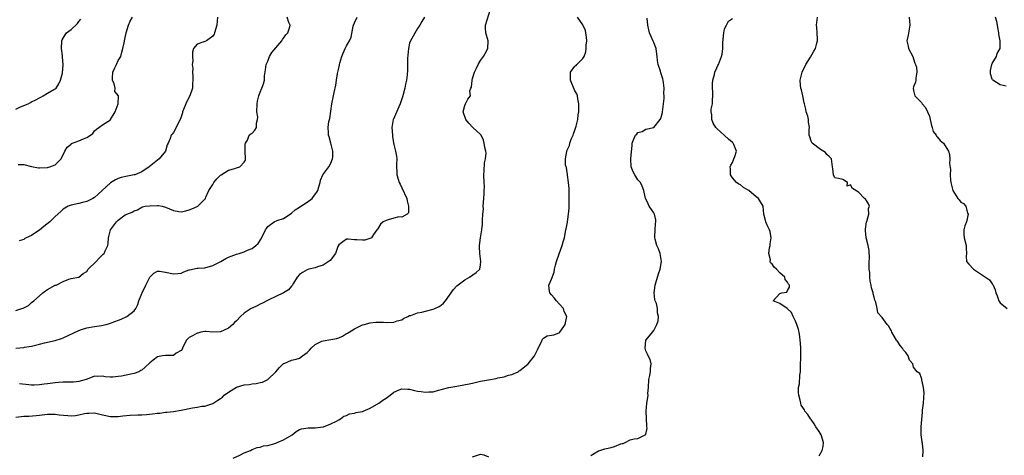
# Model space of a CAD drawing. Units: inches. Extents: x 2571000 to 2574000, y 1542000 to 1545000.
# Drawn here: x 2571446 to 2571696, y 1542652 to 1542762 of the extents above; entities that cross this region are included whole.
import ezdxf

# ---------------------------------------------------------------- set-up
doc = ezdxf.new("R2010")
doc.units = ezdxf.units.IN
doc.header["$MEASUREMENT"] = 0
doc.layers.add('LD25711542_2ft', color=143, linetype='Continuous')

msp = doc.modelspace()

# ---------------------------------------------------------------- linework, layer by layer
at = {"layer": 'LD25711542_2ft'}
for points, elevation in [([(2571445, 1542661.44), (2571447, 1542661.67), (2571448.3, 1542661.7), (2571450.14, 1542661.86), (2571451, 1542661.98), (2571453, 1542662.2), (2571455, 1542662.17), (2571455.95, 1542662.05), (2571458.16, 1542661.84), (2571459, 1542661.8), (2571460.11, 1542661.89), (2571461, 1542662.03), (2571462.38, 1542662.38), (2571463, 1542662.49), (2571463.52, 1542662.48), (2571465, 1542662.51), (2571467, 1542662.01), (2571469, 1542661.62), (2571469.62, 1542661.62), (2571471, 1542661.66), (2571472.19, 1542661.81), (2571474.04, 1542661.96), (2571475.93, 1542662.07), (2571477, 1542662.08), (2571478.14, 1542662.14), (2571479.71, 1542662.29), (2571481, 1542662.44), (2571481.54, 1542662.46), (2571483, 1542662.68), (2571483.31, 1542662.69), (2571485, 1542662.9), (2571487, 1542663.25), (2571489.86, 1542663.86), (2571491, 1542663.95), (2571492.23, 1542664.23), (2571493, 1542664.23), (2571495, 1542664.95), (2571496.27, 1542665.73), (2571497, 1542666.22), (2571497.44, 1542666.56), (2571497.87, 1542667), (2571499, 1542667.81), (2571501, 1542669.04), (2571503, 1542669.62), (2571504.26, 1542669.74), (2571505, 1542669.93), (2571506.02, 1542669.98), (2571507, 1542670.21), (2571507.63, 1542670.37), (2571509, 1542670.98), (2571511.03, 1542673), (2571511.94, 1542674.06), (2571513, 1542675.07), (2571513.1, 1542675.1), (2571515, 1542675.88), (2571516.16, 1542676.16), (2571517, 1542676.42), (2571517.75, 1542677), (2571519, 1542677.89), (2571519.53, 1542678.47), (2571519.97, 1542679), (2571521, 1542679.92), (2571522.72, 1542680.72), (2571523, 1542680.87), (2571525, 1542681.15), (2571526.55, 1542681.45), (2571527, 1542681.62), (2571527.99, 1542682.01), (2571529, 1542682.66), (2571529.23, 1542682.77), (2571529.62, 1542683), (2571531, 1542683.91), (2571532.83, 1542684.83), (2571533, 1542684.9), (2571533.46, 1542685), (2571535, 1542685.4), (2571536.45, 1542685.55), (2571537, 1542685.54), (2571538.4, 1542685.6), (2571539, 1542685.49), (2571541, 1542685.57), (2571541.87, 1542685.87), (2571543, 1542686.2), (2571543.46, 1542686.53), (2571544.57, 1542687), (2571545, 1542687.23), (2571545.27, 1542687.27), (2571547, 1542687.95), (2571548.1, 1542688.1), (2571549, 1542688.39), (2571551, 1542688.87), (2571551.38, 1542689), (2571552.48, 1542689.52), (2571553, 1542689.87), (2571553.62, 1542690.38), (2571554.1, 1542691), (2571556.13, 1542693.87), (2571557, 1542694.75), (2571559, 1542696.3), (2571560.18, 1542697), (2571561.86, 1542698.14), (2571562.79, 1542699), (2571563, 1542700.13), (2571563.11, 1542701), (2571563, 1542701.66), (2571562.82, 1542703), (2571562.74, 1542704.74), (2571562.75, 1542705), (2571562.98, 1542707), (2571563.38, 1542709), (2571563.55, 1542710.45), (2571563.54, 1542711), (2571563.49, 1542711.49), (2571563.59, 1542713), (2571563.73, 1542714.27), (2571563.72, 1542715), (2571563.88, 1542717), (2571563.89, 1542718.11), (2571563.97, 1542719), (2571563.98, 1542719.98), (2571563.93, 1542721), (2571563.87, 1542723), (2571563.96, 1542723.96), (2571564.01, 1542725.99), (2571564.28, 1542727), (2571564.44, 1542728.44), (2571564.35, 1542729), (2571564.08, 1542729.92), (2571563.96, 1542731), (2571563.75, 1542731.75), (2571563.15, 1542733), (2571563, 1542733.2), (2571561.02, 1542735.02), (2571560.05, 1542736.05), (2571559.3, 1542737), (2571558.61, 1542739), (2571559, 1542740.58), (2571559.18, 1542741), (2571559.79, 1542742.21), (2571560.47, 1542743), (2571560.26, 1542744.26), (2571560.51, 1542745), (2571560.74, 1542745.26), (2571560.85, 1542747), (2571561, 1542747.41), (2571561.5, 1542749), (2571561.99, 1542750.01), (2571562.39, 1542751), (2571563, 1542751.97), (2571563.73, 1542753), (2571564.22, 1542753.78), (2571564.86, 1542755), (2571564.99, 1542757), (2571564.37, 1542759), (2571564.23, 1542760.23), (2571564.28, 1542761), (2571565.57, 1542765)], 7528), ([(2571445, 1542679), (2571447, 1542679.14), (2571447.19, 1542679.19), (2571449, 1542679.47), (2571449.66, 1542679.66), (2571451, 1542679.96), (2571452.3, 1542680.3), (2571455, 1542680.93), (2571456.59, 1542681.41), (2571457, 1542681.56), (2571461, 1542683.44), (2571461.68, 1542683.68), (2571463, 1542684.1), (2571465, 1542684.49), (2571466.76, 1542684.76), (2571467.89, 1542685), (2571468.78, 1542685.22), (2571469, 1542685.28), (2571469.48, 1542685.48), (2571471.7, 1542686.3), (2571473.15, 1542687), (2571475, 1542688.48), (2571475.45, 1542689), (2571475.98, 1542690.02), (2571476.2, 1542691), (2571477, 1542692.87), (2571477.04, 1542693), (2571477.99, 1542695), (2571479, 1542696.96), (2571480.01, 1542697.99), (2571481, 1542698.52), (2571481.47, 1542698.53), (2571483, 1542698.28), (2571485, 1542697.83), (2571486.12, 1542697.88), (2571487, 1542697.99), (2571487.68, 1542698.32), (2571489, 1542698.82), (2571489.12, 1542698.88), (2571491, 1542699.25), (2571491.26, 1542699.26), (2571493, 1542699.39), (2571495, 1542699.94), (2571497.05, 1542701), (2571498.29, 1542701.71), (2571499, 1542702.04), (2571501, 1542702.79), (2571501.72, 1542703), (2571503, 1542703.45), (2571503.83, 1542703.83), (2571505, 1542704.28), (2571505.93, 1542705), (2571506.5, 1542705.5), (2571507.29, 1542706.71), (2571508.4, 1542709), (2571508.63, 1542709.37), (2571509, 1542709.85), (2571510.59, 1542711), (2571511.37, 1542711.37), (2571513, 1542711.91), (2571514.7, 1542713), (2571515, 1542713.21), (2571515.89, 1542714.11), (2571517, 1542714.73), (2571517.13, 1542714.87), (2571519, 1542716.02), (2571520.21, 1542717), (2571520.57, 1542717.43), (2571521.43, 1542718.57), (2571521.69, 1542719), (2571521.95, 1542719.95), (2571522.26, 1542721), (2571522.39, 1542721.61), (2571522.97, 1542723), (2571524.51, 1542725), (2571525, 1542725.97), (2571525.45, 1542727), (2571525.49, 1542727.49), (2571525.46, 1542729), (2571525, 1542730.97), (2571524.59, 1542732.59), (2571524.39, 1542733), (2571524.38, 1542733.62), (2571524.27, 1542735), (2571524.51, 1542736.51), (2571524.71, 1542737.29), (2571525.24, 1542741), (2571525.63, 1542743), (2571525.87, 1542743.87), (2571526.27, 1542745.73), (2571526.46, 1542747), (2571526.66, 1542748.66), (2571527, 1542750.07), (2571527.2, 1542750.8), (2571527.22, 1542751), (2571527.29, 1542751.29), (2571527.8, 1542753), (2571528.11, 1542753.89), (2571528.6, 1542755), (2571529, 1542755.68), (2571529.71, 1542757), (2571530.12, 1542757.88), (2571530.69, 1542760.69), (2571530.78, 1542761), (2571531, 1542761.58), (2571531.68, 1542763)], 7524), ([(2571445, 1542688.56), (2571446.5, 1542689), (2571446.87, 1542689.13), (2571447, 1542689.22), (2571448.18, 1542689.82), (2571449, 1542690.53), (2571449.51, 1542691), (2571451, 1542692.28), (2571451.81, 1542693), (2571452.5, 1542693.5), (2571453, 1542693.83), (2571455, 1542694.92), (2571455.24, 1542695), (2571457, 1542695.86), (2571458.47, 1542696.47), (2571459, 1542696.62), (2571461, 1542697.02), (2571462.1, 1542697.9), (2571463, 1542698.44), (2571463.37, 1542699), (2571465.4, 1542701), (2571466.18, 1542701.82), (2571467, 1542702.63), (2571467.2, 1542702.79), (2571467.4, 1542703), (2571467.64, 1542703.65), (2571468.31, 1542705), (2571468.47, 1542705.53), (2571468.55, 1542707), (2571469.04, 1542709), (2571470.51, 1542711), (2571471, 1542711.5), (2571472.78, 1542712.78), (2571473, 1542712.92), (2571473.18, 1542713), (2571474.54, 1542713.46), (2571475, 1542713.86), (2571475.91, 1542714.09), (2571477, 1542714.74), (2571477.17, 1542714.83), (2571477.86, 1542715), (2571479, 1542715.14), (2571481, 1542715.2), (2571481.19, 1542715.19), (2571482.13, 1542715), (2571483, 1542714.77), (2571485, 1542713.92), (2571486.35, 1542713.65), (2571487, 1542713.56), (2571488.18, 1542713.81), (2571489, 1542714.05), (2571489.69, 1542714.31), (2571491.07, 1542714.93), (2571491.2, 1542715), (2571493, 1542716.75), (2571493.16, 1542717), (2571493.26, 1542717.26), (2571494.02, 1542719), (2571495, 1542720.5), (2571495.28, 1542721), (2571496.05, 1542721.95), (2571497, 1542722.9), (2571497.14, 1542723), (2571499, 1542724.12), (2571500.6, 1542724.6), (2571501, 1542724.71), (2571501.86, 1542725), (2571503, 1542726.17), (2571503.28, 1542726.72), (2571503.3, 1542727), (2571503.27, 1542729), (2571503.22, 1542730.78), (2571503.28, 1542731), (2571503.81, 1542731.81), (2571504.27, 1542733), (2571504.63, 1542733.37), (2571505, 1542733.58), (2571505.69, 1542734.31), (2571506.11, 1542735), (2571506.1, 1542736.1), (2571506.38, 1542737), (2571506.41, 1542737.59), (2571506.22, 1542739), (2571506.27, 1542741), (2571506.33, 1542741.67), (2571506.67, 1542743), (2571507, 1542743.96), (2571507.45, 1542745), (2571507.89, 1542746.11), (2571508.11, 1542747), (2571508.11, 1542748.11), (2571508.39, 1542749.61), (2571508.54, 1542751), (2571509, 1542751.86), (2571509.4, 1542753), (2571509.99, 1542754.01), (2571511, 1542755.17), (2571512.52, 1542757), (2571512.68, 1542757.32), (2571513, 1542757.68), (2571513.52, 1542758.48), (2571514.03, 1542759), (2571514.56, 1542760.56), (2571514.64, 1542761), (2571514.33, 1542761.67), (2571513.91, 1542763)], 7522), ([(2571445, 1542739.64), (2571446.19, 1542740.19), (2571448.08, 1542741), (2571448.7, 1542741.3), (2571449, 1542741.48), (2571450.03, 1542741.97), (2571451, 1542742.55), (2571451.33, 1542742.67), (2571451.94, 1542743), (2571453, 1542743.7), (2571454.6, 1542744.6), (2571455, 1542744.8), (2571455.26, 1542745), (2571455.89, 1542746.11), (2571456.35, 1542747), (2571456.8, 1542748.8), (2571457.03, 1542751), (2571456.82, 1542752.82), (2571456.85, 1542753.15), (2571456.6, 1542755), (2571456.68, 1542757), (2571456.76, 1542757.24), (2571457, 1542757.7), (2571457.49, 1542758.51), (2571457.87, 1542759), (2571459, 1542759.86), (2571460.64, 1542761.36), (2571461, 1542761.86), (2571461.5, 1542762.49)], 7516), ([(2571445.57, 1542725.57), (2571447, 1542725.55), (2571449, 1542725.06), (2571450.77, 1542724.77), (2571451, 1542724.75), (2571453, 1542724.84), (2571453.62, 1542725), (2571455, 1542725.53), (2571455.76, 1542726.24), (2571456.47, 1542727), (2571457.42, 1542729), (2571457.98, 1542730.02), (2571459, 1542730.79), (2571459.1, 1542730.9), (2571461, 1542731.62), (2571462.13, 1542732.13), (2571463, 1542732.47), (2571463.91, 1542733), (2571464.53, 1542733.47), (2571465, 1542734.1), (2571465.46, 1542734.54), (2571466.1, 1542735), (2571467, 1542735.67), (2571469, 1542736.95), (2571469.05, 1542737), (2571470.2, 1542739), (2571471, 1542741), (2571471.02, 1542743), (2571470.14, 1542744.14), (2571470.18, 1542745), (2571469.97, 1542746.03), (2571469.55, 1542747), (2571469.54, 1542747.54), (2571469.59, 1542749), (2571470.12, 1542750.12), (2571470.51, 1542751), (2571471, 1542751.95), (2571471.61, 1542753), (2571471.91, 1542754.09), (2571472.13, 1542755), (2571472.46, 1542756.46), (2571472.63, 1542757.37), (2571473.04, 1542759), (2571473.61, 1542761), (2571474.03, 1542761.97), (2571474.58, 1542763)], 7518), ([(2571496.16, 1542763), (2571496, 1542761), (2571495.47, 1542759), (2571495.34, 1542758.66), (2571495, 1542758.13), (2571493.37, 1542757), (2571493, 1542756.8), (2571491, 1542756.17), (2571490.12, 1542755), (2571489.87, 1542754.13), (2571489.85, 1542753), (2571489.93, 1542751.93), (2571489.8, 1542751), (2571489.93, 1542749.93), (2571489.81, 1542749), (2571489.96, 1542747.96), (2571489.92, 1542747), (2571489.84, 1542746.16), (2571489.83, 1542745), (2571489.18, 1542743), (2571488.4, 1542741.6), (2571487.35, 1542739), (2571487.3, 1542738.7), (2571487, 1542737.71), (2571486.81, 1542737.18), (2571486.28, 1542736.28), (2571485.69, 1542735), (2571485, 1542733.72), (2571484.68, 1542733.32), (2571484.47, 1542733), (2571484.22, 1542732.22), (2571483.66, 1542731), (2571483.42, 1542730.58), (2571482.97, 1542729), (2571481.36, 1542727), (2571481, 1542726.73), (2571478.88, 1542725), (2571477, 1542723.69), (2571475.21, 1542723), (2571475, 1542722.94), (2571473.33, 1542722.67), (2571471.71, 1542722.29), (2571471, 1542722.06), (2571470.28, 1542721.72), (2571469, 1542720.92), (2571466.92, 1542719), (2571465.9, 1542718.1), (2571465, 1542717.25), (2571464.57, 1542717), (2571463, 1542716.19), (2571461.95, 1542715.95), (2571461, 1542715.7), (2571459, 1542715.28), (2571458.28, 1542715), (2571457.46, 1542714.54), (2571457, 1542714.25), (2571456.38, 1542713.62), (2571455, 1542712.36), (2571453.64, 1542711), (2571452.11, 1542709.89), (2571451, 1542708.94), (2571450.8, 1542708.8), (2571449, 1542707.58), (2571447.62, 1542707), (2571447.23, 1542706.77), (2571447, 1542706.56), (2571445.81, 1542706.19)], 7520), ([(2571548.74, 1542763), (2571548.09, 1542761.91), (2571547.6, 1542761), (2571547, 1542760.1), (2571545.19, 1542757), (2571545, 1542756.35), (2571544.72, 1542755), (2571544.5, 1542752.5), (2571544.42, 1542749.58), (2571544.37, 1542748.37), (2571544.19, 1542747), (2571543.98, 1542746.02), (2571543.79, 1542745), (2571543.34, 1542743.34), (2571543.22, 1542742.78), (2571542.59, 1542741), (2571542.25, 1542740.25), (2571540.88, 1542737.12), (2571540.85, 1542737), (2571540.51, 1542735), (2571540.61, 1542733), (2571540.64, 1542732.64), (2571541, 1542730.67), (2571541.45, 1542729), (2571541.67, 1542727.67), (2571541.74, 1542727), (2571541.69, 1542725.69), (2571541.69, 1542725), (2571541.71, 1542723.71), (2571541.78, 1542723), (2571542.09, 1542721.91), (2571542.38, 1542721), (2571542.6, 1542720.6), (2571543, 1542719.65), (2571544.27, 1542717), (2571544.35, 1542716.35), (2571544.71, 1542715), (2571544.69, 1542713.31), (2571544.4, 1542713), (2571543, 1542712.25), (2571542.29, 1542712.29), (2571541, 1542711.97), (2571539.52, 1542711.52), (2571539, 1542711.38), (2571538.24, 1542711), (2571537.58, 1542710.42), (2571537, 1542709.45), (2571536.82, 1542709.18), (2571536.71, 1542709), (2571535.8, 1542707.8), (2571535.31, 1542707), (2571535.15, 1542706.85), (2571533.6, 1542706.4), (2571533, 1542706.35), (2571531.55, 1542706.45), (2571531, 1542706.47), (2571529.38, 1542706.62), (2571529, 1542706.62), (2571528.03, 1542705.97), (2571527, 1542705.2), (2571526.78, 1542704.78), (2571526.15, 1542703), (2571524.81, 1542701.19), (2571523, 1542700.02), (2571521.58, 1542699.58), (2571521, 1542699.37), (2571519.43, 1542699), (2571519, 1542698.86), (2571517.83, 1542698.17), (2571517, 1542697.66), (2571516.43, 1542697), (2571515.5, 1542695.5), (2571515.13, 1542694.87), (2571515, 1542694.74), (2571514.25, 1542693.75), (2571513, 1542693), (2571511, 1542692.05), (2571509.25, 1542691.25), (2571508.75, 1542691), (2571507.63, 1542690.37), (2571507, 1542690.1), (2571506.27, 1542689.73), (2571505, 1542689.15), (2571504.72, 1542689), (2571503, 1542687.87), (2571502.02, 1542687), (2571501, 1542685.92), (2571500.54, 1542685.46), (2571500.07, 1542685), (2571499, 1542684.03), (2571497, 1542683.09), (2571495, 1542683.03), (2571493.2, 1542683.2), (2571493, 1542683.2), (2571491.97, 1542683), (2571491.2, 1542682.8), (2571491, 1542682.77), (2571489.89, 1542682.11), (2571489, 1542681.65), (2571488.31, 1542681), (2571487.59, 1542679.59), (2571487.32, 1542679), (2571487.25, 1542678.75), (2571487, 1542678.39), (2571485.72, 1542677.72), (2571485, 1542677.14), (2571484.91, 1542677.09), (2571483, 1542677.13), (2571482.26, 1542677), (2571481, 1542676.75), (2571479.88, 1542675.88), (2571479, 1542675.26), (2571477.86, 1542674.14), (2571477, 1542673.42), (2571476.74, 1542673.26), (2571476.23, 1542673), (2571475, 1542672.54), (2571473, 1542672.07), (2571471.86, 1542671.86), (2571471, 1542671.74), (2571469.6, 1542671.6), (2571469, 1542671.64), (2571467.66, 1542671.66), (2571467, 1542671.86), (2571465.8, 1542671.8), (2571465, 1542671.84), (2571463.12, 1542671.12), (2571462.87, 1542671), (2571461, 1542670.53), (2571459.65, 1542670.35), (2571457.69, 1542670.31), (2571457, 1542670.33), (2571455.78, 1542670.22), (2571455, 1542670.18), (2571453, 1542669.91), (2571452.17, 1542669.83), (2571451, 1542669.67), (2571449.6, 1542669.6), (2571449, 1542669.61), (2571448.3, 1542669.7), (2571445.87, 1542669.87)], 7526), ([(2571500.19, 1542651), (2571501.84, 1542651.84), (2571503, 1542652.38), (2571504.6, 1542653), (2571505, 1542653.21), (2571506.28, 1542653.72), (2571507, 1542653.82), (2571507.85, 1542654.15), (2571509, 1542654.3), (2571510.77, 1542654.77), (2571511, 1542654.85), (2571511.39, 1542655), (2571513, 1542655.69), (2571515.19, 1542657), (2571516.22, 1542657.78), (2571517, 1542658.29), (2571517.51, 1542658.49), (2571519.26, 1542658.74), (2571521, 1542658.75), (2571523, 1542658.97), (2571523.12, 1542659), (2571525, 1542659.76), (2571526.44, 1542660.44), (2571527, 1542660.77), (2571527.42, 1542661), (2571528.3, 1542661.7), (2571529, 1542661.89), (2571529.74, 1542662.26), (2571531, 1542662.5), (2571531.4, 1542662.6), (2571533, 1542662.92), (2571533.22, 1542663), (2571535, 1542663.77), (2571537.17, 1542665), (2571538.21, 1542665.79), (2571539, 1542666.29), (2571540.03, 1542667), (2571541, 1542667.8), (2571542.37, 1542668.37), (2571543, 1542668.68), (2571544.53, 1542668.53), (2571545, 1542668.55), (2571546.22, 1542668.22), (2571547, 1542668.05), (2571547.94, 1542667.94), (2571549, 1542667.76), (2571549.88, 1542667.88), (2571551, 1542667.91), (2571552.31, 1542668.31), (2571553, 1542668.45), (2571555, 1542669.01), (2571557, 1542669.32), (2571557.4, 1542669.4), (2571560.13, 1542669.87), (2571561, 1542670.11), (2571563, 1542670.57), (2571565, 1542670.96), (2571567, 1542671.29), (2571567.4, 1542671.4), (2571569, 1542671.72), (2571570.09, 1542672.09), (2571571, 1542672.32), (2571572.53, 1542673), (2571572.83, 1542673.17), (2571573, 1542673.28), (2571575, 1542674.88), (2571575.12, 1542675), (2571576.71, 1542677), (2571577.46, 1542678.54), (2571577.67, 1542679), (2571578.42, 1542680.42), (2571578.77, 1542681.23), (2571579, 1542681.48), (2571579.94, 1542682.06), (2571581, 1542682.25), (2571581.62, 1542682.38), (2571583, 1542682.85), (2571583.09, 1542682.91), (2571583.4, 1542683.4), (2571584.49, 1542685), (2571584.63, 1542685.37), (2571584.97, 1542687), (2571584.29, 1542688.29), (2571584.07, 1542689), (2571583, 1542690.21), (2571582.27, 1542691), (2571581.73, 1542691.73), (2571581, 1542692.54), (2571580.63, 1542693), (2571580.54, 1542693.46), (2571580.35, 1542695), (2571581, 1542696.48), (2571581.71, 1542698.29), (2571581.79, 1542699), (2571582.04, 1542700.04), (2571582.34, 1542701), (2571583, 1542702.89), (2571583.77, 1542705), (2571584.03, 1542705.97), (2571584.3, 1542707), (2571584.62, 1542708.62), (2571584.71, 1542709), (2571584.78, 1542709.22), (2571585.06, 1542710.94), (2571585.07, 1542711.07), (2571585.34, 1542713), (2571585.5, 1542714.5), (2571585.55, 1542717), (2571585.5, 1542718.5), (2571585.52, 1542719.52), (2571585.36, 1542721), (2571585.08, 1542722.92), (2571585.1, 1542723.1), (2571585, 1542723.56), (2571584.81, 1542724.81), (2571584.73, 1542725), (2571584.61, 1542725.39), (2571584.55, 1542727), (2571584.89, 1542728.89), (2571584.89, 1542729), (2571584.94, 1542729.06), (2571585.58, 1542730.42), (2571585.68, 1542731), (2571586.06, 1542732.06), (2571586.51, 1542733), (2571586.65, 1542733.35), (2571587, 1542734.28), (2571587.32, 1542735.32), (2571587.74, 1542737), (2571587.84, 1542738.16), (2571587.96, 1542739), (2571587.99, 1542739.99), (2571587.95, 1542741), (2571587.7, 1542742.3), (2571587.64, 1542743), (2571587.51, 1542743.51), (2571587, 1542744.33), (2571585.86, 1542747), (2571585.87, 1542747.87), (2571585.83, 1542749), (2571587, 1542750.57), (2571587.26, 1542750.74), (2571587.48, 1542751), (2571589, 1542752.5), (2571589.31, 1542753), (2571589.79, 1542754.21), (2571589.86, 1542755), (2571589.88, 1542755.88), (2571589.98, 1542757), (2571589.95, 1542757.95), (2571589.79, 1542759), (2571589.64, 1542759.64), (2571589, 1542761.02), (2571587.65, 1542763)], 7530), ([(2571591, 1542651.74), (2571593, 1542652.9), (2571593.29, 1542653), (2571594.61, 1542653.39), (2571595, 1542653.52), (2571596.22, 1542653.78), (2571597, 1542654.01), (2571598.65, 1542654.65), (2571599, 1542654.75), (2571599.23, 1542654.77), (2571599.74, 1542655), (2571601, 1542655.66), (2571601.99, 1542655.99), (2571603, 1542656.06), (2571604.98, 1542657.02), (2571605.3, 1542658.7), (2571605.28, 1542659), (2571605.24, 1542659.24), (2571605.19, 1542661), (2571605.07, 1542663), (2571605.21, 1542665), (2571605.52, 1542666.48), (2571605.55, 1542667), (2571605.5, 1542667.5), (2571605.65, 1542669), (2571605.76, 1542671), (2571606.05, 1542672.05), (2571606.2, 1542673), (2571606.16, 1542673.84), (2571606.39, 1542675), (2571606.06, 1542676.06), (2571605.58, 1542677), (2571605.44, 1542677.44), (2571605, 1542678.3), (2571604.79, 1542679), (2571605, 1542680.88), (2571605.03, 1542681), (2571605.94, 1542682.06), (2571606.67, 1542683), (2571607, 1542683.49), (2571607.8, 1542685), (2571608.1, 1542685.9), (2571608.22, 1542687), (2571607.96, 1542687.96), (2571607.96, 1542689), (2571607.67, 1542690.33), (2571607.39, 1542691), (2571607.31, 1542691.31), (2571607.13, 1542693), (2571607.35, 1542695), (2571607.54, 1542695.54), (2571608.2, 1542697.8), (2571608.63, 1542699), (2571608.94, 1542701), (2571608.63, 1542703), (2571608.18, 1542704.18), (2571607.8, 1542705), (2571607.36, 1542706.64), (2571607.24, 1542707), (2571607.25, 1542707.25), (2571607.35, 1542709), (2571607.49, 1542710.51), (2571607.57, 1542711), (2571607.54, 1542711.54), (2571607.17, 1542713), (2571607, 1542713.35), (2571605.87, 1542715), (2571605.6, 1542715.6), (2571605, 1542716.87), (2571604.93, 1542717), (2571604.51, 1542719), (2571604.08, 1542720.08), (2571603.63, 1542721), (2571603, 1542721.66), (2571602.17, 1542723), (2571601.77, 1542723.77), (2571601.29, 1542725), (2571601.21, 1542727), (2571601.54, 1542730.46), (2571601.53, 1542731), (2571601.86, 1542731.86), (2571602.38, 1542733), (2571602.68, 1542733.32), (2571603, 1542733.71), (2571604.04, 1542733.96), (2571605, 1542734.54), (2571607, 1542735), (2571608.64, 1542737), (2571608.77, 1542737.23), (2571609.19, 1542738.81), (2571609.23, 1542739), (2571609.5, 1542741), (2571609.64, 1542742.36), (2571609.65, 1542743), (2571609.6, 1542743.6), (2571609.64, 1542745), (2571609.39, 1542747), (2571609.32, 1542747.32), (2571608.82, 1542748.82), (2571608.71, 1542749.29), (2571608.16, 1542751), (2571607.96, 1542751.96), (2571607.87, 1542753), (2571607.69, 1542754.31), (2571607.61, 1542755), (2571607.49, 1542755.49), (2571607, 1542756.53), (2571606.87, 1542756.87), (2571606.27, 1542758.27), (2571605.9, 1542759), (2571605.78, 1542759.78), (2571605.5, 1542761), (2571605.3, 1542762.7)], 7532), ([(2571649, 1542651.61), (2571649.8, 1542653), (2571650.03, 1542653.97), (2571650.13, 1542655), (2571649.51, 1542657), (2571649, 1542657.79), (2571648.18, 1542659), (2571647.75, 1542659.75), (2571647, 1542660.82), (2571646.81, 1542661), (2571646.11, 1542662.11), (2571645.39, 1542663), (2571645.27, 1542663.27), (2571644.48, 1542664.48), (2571644.34, 1542665), (2571644.21, 1542665.79), (2571643.83, 1542667), (2571643.74, 1542667.74), (2571643.81, 1542669), (2571644.05, 1542669.95), (2571644.13, 1542672.13), (2571644.28, 1542673), (2571644.31, 1542673.69), (2571644.29, 1542675), (2571644.36, 1542676.36), (2571644.34, 1542677.66), (2571644.4, 1542679), (2571644.24, 1542680.24), (2571644.21, 1542681), (2571644.12, 1542681.88), (2571643.9, 1542683), (2571643.73, 1542683.73), (2571643.37, 1542685), (2571643, 1542685.82), (2571642.38, 1542687), (2571642.01, 1542688.01), (2571640.96, 1542688.96), (2571640.87, 1542689), (2571639, 1542690.27), (2571637.33, 1542691), (2571639, 1542692.81), (2571639.56, 1542693), (2571640.78, 1542693.22), (2571641, 1542693.64), (2571641.52, 1542694.48), (2571641.46, 1542695), (2571641.24, 1542695.24), (2571641, 1542695.75), (2571640.39, 1542696.39), (2571640.28, 1542697), (2571639, 1542698.13), (2571638.15, 1542699), (2571637.56, 1542699.56), (2571637, 1542700.48), (2571636.66, 1542700.66), (2571636.54, 1542701), (2571636.63, 1542701.37), (2571636.24, 1542703), (2571636.43, 1542704.43), (2571636.55, 1542705), (2571636.56, 1542705.44), (2571636.84, 1542707), (2571636.56, 1542708.56), (2571636.39, 1542709), (2571635.82, 1542710.18), (2571635.45, 1542711), (2571635.38, 1542711.38), (2571635, 1542713), (2571634.81, 1542715), (2571634.11, 1542716.11), (2571633.59, 1542717), (2571633, 1542717.38), (2571631.16, 1542719), (2571631, 1542719.11), (2571629.79, 1542719.78), (2571629, 1542720.44), (2571628.61, 1542720.61), (2571628.03, 1542721), (2571627, 1542722.17), (2571626.47, 1542723), (2571626.49, 1542724.49), (2571626.44, 1542725), (2571626.56, 1542725.44), (2571627, 1542726.13), (2571627.24, 1542726.76), (2571627.37, 1542727), (2571627.62, 1542727.62), (2571628.04, 1542729), (2571627.34, 1542730.66), (2571627.21, 1542731), (2571627, 1542731.2), (2571626, 1542732), (2571623, 1542734.7), (2571622.86, 1542734.86), (2571622.79, 1542735), (2571622.08, 1542736.08), (2571621.77, 1542737), (2571621.79, 1542738.21), (2571621.62, 1542739), (2571621.63, 1542739.63), (2571621.9, 1542741), (2571621.93, 1542741.93), (2571622.04, 1542743), (2571622.03, 1542744.03), (2571621.96, 1542745), (2571621.91, 1542746.09), (2571622.01, 1542747), (2571622.44, 1542748.44), (2571622.54, 1542749), (2571623, 1542750.15), (2571623.28, 1542750.72), (2571623.46, 1542751), (2571624.24, 1542753), (2571624.38, 1542753.62), (2571624.54, 1542755), (2571624.56, 1542756.56), (2571624.77, 1542759), (2571625, 1542759.99), (2571625.44, 1542761), (2571626.02, 1542761.98), (2571627, 1542762.68)], 7534), ([(2571675.35, 1542651.35), (2571675.43, 1542653), (2571675.25, 1542654.75), (2571675.19, 1542655), (2571675.19, 1542655.19), (2571674.96, 1542656.96), (2571674.93, 1542657.07), (2571674.96, 1542659), (2571675.26, 1542662.74), (2571675.24, 1542663.24), (2571675.48, 1542665), (2571675.72, 1542667.72), (2571675.52, 1542669), (2571675.07, 1542670.93), (2571675.13, 1542671.13), (2571675, 1542671.35), (2571674.56, 1542672.56), (2571673.93, 1542673), (2571673, 1542674.11), (2571672.8, 1542675), (2571671.95, 1542675.95), (2571671.64, 1542677), (2571671, 1542677.84), (2571670.46, 1542678.46), (2571670.17, 1542679), (2571669.61, 1542679.61), (2571669, 1542680.57), (2571668.79, 1542680.79), (2571668.65, 1542681), (2571667.48, 1542683), (2571667.39, 1542683.39), (2571667, 1542684.05), (2571666.67, 1542684.67), (2571666.32, 1542685), (2571665, 1542686.73), (2571663.94, 1542687.94), (2571663.74, 1542689), (2571663.37, 1542690.63), (2571663.14, 1542691.14), (2571663, 1542691.89), (2571662.73, 1542692.73), (2571662.7, 1542693), (2571662.28, 1542694.28), (2571662.23, 1542695), (2571661.95, 1542695.95), (2571661.92, 1542697), (2571661.86, 1542698.14), (2571661.72, 1542699), (2571661.75, 1542699.75), (2571661.68, 1542701), (2571661.8, 1542701.8), (2571661.72, 1542703.72), (2571661.5, 1542705), (2571660.97, 1542707), (2571660.81, 1542708.81), (2571660.8, 1542709.2), (2571661.08, 1542711), (2571661.15, 1542711.15), (2571661.63, 1542713), (2571661.57, 1542714.43), (2571661.77, 1542715), (2571661.58, 1542715.58), (2571661, 1542716.48), (2571660.77, 1542716.77), (2571660.56, 1542717), (2571659, 1542718.56), (2571657.49, 1542719.49), (2571657, 1542720.47), (2571656.1, 1542720.1), (2571656.18, 1542721), (2571655, 1542721.8), (2571653.94, 1542722.06), (2571653, 1542722.22), (2571652.63, 1542723), (2571652.45, 1542724.45), (2571652.42, 1542725), (2571652.13, 1542727), (2571651.59, 1542727.59), (2571651, 1542728.12), (2571650.6, 1542728.6), (2571649.36, 1542729.36), (2571647.25, 1542731), (2571647.16, 1542731.16), (2571647, 1542731.51), (2571646.65, 1542732.65), (2571646.51, 1542733), (2571646.52, 1542734.52), (2571646.55, 1542735), (2571646.31, 1542736.31), (2571646.31, 1542737), (2571646.11, 1542737.89), (2571645.75, 1542739), (2571645.6, 1542739.6), (2571645.26, 1542741), (2571645.24, 1542741.24), (2571644.83, 1542743), (2571644.52, 1542744.52), (2571644.35, 1542745), (2571644.27, 1542745.73), (2571644.19, 1542747), (2571644.67, 1542749), (2571645.62, 1542751), (2571646.81, 1542752.81), (2571647.68, 1542754.32), (2571648.09, 1542755), (2571648.39, 1542756.39), (2571648.56, 1542757), (2571648.59, 1542757.41), (2571648.49, 1542759), (2571648.39, 1542760.39), (2571648.37, 1542761), (2571648.39, 1542761.61), (2571648.6, 1542763)], 7536), ([(2571671.86, 1542763), (2571672.08, 1542761), (2571671.6, 1542758.4), (2571671.31, 1542757), (2571671.62, 1542755.62), (2571671.74, 1542755), (2571672.78, 1542753), (2571673, 1542752.44), (2571673.35, 1542751.35), (2571673.52, 1542751), (2571673.72, 1542750.28), (2571673.84, 1542749), (2571673.54, 1542747.54), (2571673.58, 1542747), (2571673.52, 1542746.48), (2571673, 1542745.32), (2571672.92, 1542745), (2571673, 1542744.41), (2571673.34, 1542743), (2571675, 1542741.29), (2571675.2, 1542741), (2571676.03, 1542740.03), (2571676.54, 1542739), (2571677, 1542737.9), (2571677.24, 1542737), (2571677.52, 1542735.52), (2571677.69, 1542735), (2571677.99, 1542733.99), (2571678.7, 1542733), (2571678.81, 1542732.81), (2571679, 1542732.64), (2571679.71, 1542731.71), (2571680.56, 1542731), (2571681, 1542730.36), (2571681.85, 1542729), (2571682.1, 1542728.1), (2571682.22, 1542727), (2571682.16, 1542725.84), (2571682.35, 1542724.35), (2571682.29, 1542723), (2571682.39, 1542721.61), (2571682.49, 1542721), (2571682.99, 1542719), (2571684.27, 1542717), (2571684.58, 1542716.58), (2571685, 1542716.04), (2571685.7, 1542715.7), (2571686.24, 1542715), (2571686.73, 1542713.27), (2571686.85, 1542713), (2571686.41, 1542711), (2571686.05, 1542710.05), (2571685.75, 1542709), (2571685.77, 1542707.77), (2571685.83, 1542707), (2571686.35, 1542705), (2571686.33, 1542704.33), (2571686.43, 1542703), (2571686.36, 1542702.36), (2571686.45, 1542701), (2571687, 1542700.26), (2571688.19, 1542699), (2571691, 1542697.18), (2571692.29, 1542696.29), (2571693, 1542695.28), (2571693.14, 1542695.14), (2571693.18, 1542695), (2571693.74, 1542693.74), (2571693.86, 1542693), (2571694.21, 1542692.21), (2571694.61, 1542691), (2571695, 1542690.5), (2571696.74, 1542689)], 7538), ([(2571696.51, 1542745.49), (2571695, 1542745.81), (2571693.16, 1542747), (2571693.08, 1542747.08), (2571693, 1542747.27), (2571692.57, 1542748.57), (2571692.5, 1542749), (2571692.54, 1542749.46), (2571692.9, 1542751), (2571693, 1542751.25), (2571694.06, 1542753), (2571694.23, 1542753.77), (2571694.99, 1542755), (2571694.99, 1542756.99), (2571694.65, 1542758.65), (2571694.62, 1542759), (2571694.36, 1542760.36), (2571694.34, 1542761), (2571694.13, 1542761.87), (2571693.81, 1542763)], 7540), ([(2571561, 1542651.41), (2571563, 1542652.03), (2571563.88, 1542651.88), (2571565, 1542651.41)], 7532)]:
    msp.add_lwpolyline(points, dxfattribs=dict(at, elevation=elevation))

doc.saveas('drawing.dxf')
